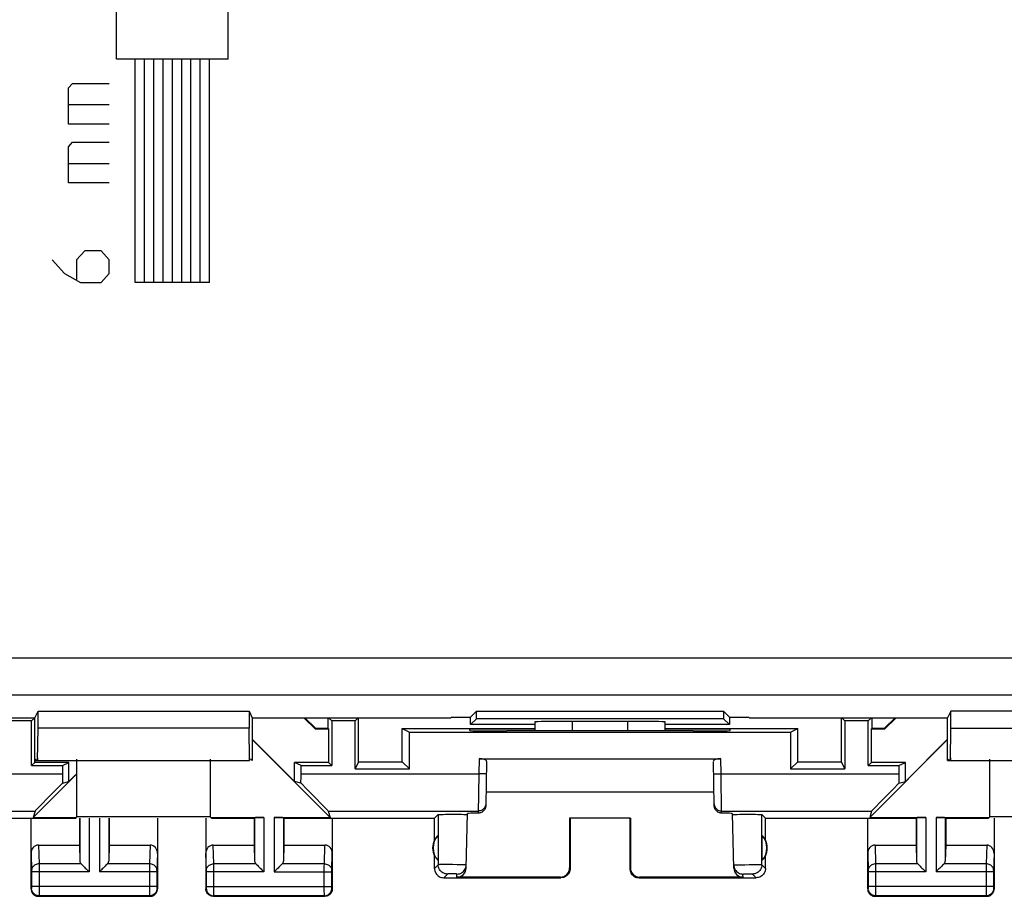
# Model space of a CAD drawing. Units: millimetres. Extents: x 103.5 to 170.8, y 82.3 to 131.3.
# Drawn here: x 121.5 to 148, y 82.3 to 105.8 of the extents above; entities that cross this region are included whole.
import ezdxf

# ---------------------------------------------------------------- set-up
doc = ezdxf.new("R2010")
doc.units = ezdxf.units.MM
doc.header["$LTSCALE"] = 16.335
doc.layers.get('0').update_dxf_attribs({"linetype": 'CONTINUOUS'})
for name, color, linetype in [('ASSI', 7, 'CONTINUOUS'), ('CURVE', 7, 'CONTINUOUS'), ('DRAFT', 7, 'CONTINUOUS')]:
    doc.layers.add(name, color=color, linetype=linetype)

msp = doc.modelspace()

# ---------------------------------------------------------------- linework, layer by layer
at = {"color": 7, "linetype": 'CONTINUOUS'}
for p, q in [((121.935, 87.05), (121.848, 86.963)), ((129.922, 86.963), (129.835, 87.05)), ((130.635, 87.05), (130.548, 86.963)), ((130.644, 85.868), (130.644, 87.05)), ((143.626, 85.868), (143.626, 87.05)), ((143.635, 87.05), (143.722, 86.963)), ((144.435, 87.05), (144.348, 86.963)), ((131.818, 86.759), (135.385, 86.759)), ((131.818, 86.759), (132.01, 86.663)), ((131.818, 85.868), (131.818, 86.759)), ((138.885, 86.759), (142.453, 86.759)), ((142.261, 86.663), (142.453, 86.759)), ((142.453, 85.868), (142.453, 86.759)), ((128.92, 85.34), (127.785, 86.475)), ((145.35, 85.34), (146.485, 86.475)), ((130.644, 85.868), (130.548, 85.676)), ((130.644, 85.868), (131.818, 85.868)), ((132.01, 85.676), (131.818, 85.868)), ((142.261, 85.676), (142.453, 85.868)), ((142.453, 85.868), (143.626, 85.868)), ((143.722, 85.676), (143.626, 85.868)), ((122.85, 85.34), (123.035, 85.525))]:
    msp.add_line(p, q, dxfattribs=at)
at = {"layer": 'ASSI', "color": 253, "linetype": 'CONTINUOUS'}
for p, q in [((106.096, 88.661), (152.291, 88.661)), ((106.096, 87.662), (153.748, 87.662)), ((136.385, 86.953), (136.385, 86.699)), ((137.885, 86.699), (137.885, 86.953)), ((133.885, 85.95), (133.878, 85.543)), ((140.392, 85.543), (140.385, 85.95)), ((117.892, 85.543), (122.676, 85.543)), ((129.095, 85.543), (133.878, 85.543)), ((133.878, 85.543), (133.863, 84.488)), ((134.078, 85.539), (133.878, 85.543)), ((140.192, 85.539), (140.392, 85.543)), ((140.392, 85.543), (145.176, 85.543)), ((140.407, 84.488), (140.392, 85.543)), ((117.906, 84.543), (121.941, 84.543)), ((129.829, 84.543), (133.864, 84.543)), ((140.406, 84.543), (144.441, 84.543)), ((123.148, 84.35), (123.148, 83.192)), ((123.398, 84.35), (123.398, 82.906)), ((123.672, 84.35), (123.672, 82.906)), ((123.922, 84.35), (123.922, 83.192)), ((127.848, 84.364), (127.848, 83.192)), ((128.098, 84.368), (128.098, 82.906)), ((128.372, 84.368), (128.372, 82.906)), ((128.622, 84.364), (128.622, 83.192)), ((132.783, 84.448), (132.783, 83.099)), ((141.487, 83.099), (141.487, 84.448)), ((145.648, 84.364), (145.648, 83.192)), ((145.898, 84.368), (145.898, 82.906)), ((146.172, 84.368), (146.172, 82.906)), ((146.422, 84.364), (146.422, 83.192)), ((122.033, 83.628), (122.049, 83.123)), ((125.037, 83.628), (125.022, 83.123)), ((126.749, 83.123), (126.733, 83.628)), ((129.722, 83.123), (129.737, 83.628)), ((144.533, 83.628), (144.549, 83.123)), ((147.537, 83.628), (147.522, 83.123)), ((121.835, 83.399), (121.849, 82.948)), ((125.235, 83.399), (125.221, 82.946)), ((126.549, 82.946), (126.535, 83.399)), ((129.921, 82.949), (129.935, 83.399)), ((144.335, 83.399), (144.349, 82.948)), ((147.735, 83.399), (147.721, 82.946)), ((121.849, 82.948), (121.849, 82.945)), ((121.849, 82.945), (121.849, 82.939)), ((121.849, 82.939), (121.849, 82.932)), ((121.849, 82.932), (121.849, 82.921)), ((121.849, 82.921), (121.849, 82.909)), ((121.849, 82.909), (121.849, 82.504)), ((123.398, 82.906), (121.849, 82.906)), ((123.182, 83.123), (122.049, 83.123)), ((122.049, 83.123), (122.049, 82.997)), ((122.049, 82.997), (122.049, 82.349)), ((125.221, 82.906), (123.672, 82.906)), ((125.022, 83.123), (123.888, 83.123)), ((125.022, 83.123), (125.021, 83.088)), ((125.021, 83.088), (125.021, 82.447)), ((125.221, 82.934), (125.221, 82.923)), ((125.221, 82.923), (125.221, 82.912)), ((125.221, 82.912), (125.221, 82.506)), ((126.549, 82.938), (126.549, 82.946)), ((126.549, 82.906), (126.549, 82.923)), ((128.098, 82.906), (126.549, 82.906)), ((126.549, 82.502), (126.549, 82.906)), ((127.882, 83.123), (126.749, 83.123)), ((126.749, 82.964), (126.749, 83.123)), ((126.749, 82.328), (126.749, 82.964)), ((128.372, 82.906), (129.921, 82.906)), ((129.722, 83.123), (128.588, 83.123)), ((129.721, 83.05), (129.722, 83.123)), ((129.721, 82.412), (129.721, 83.05)), ((129.921, 82.946), (129.921, 82.949)), ((129.921, 82.942), (129.921, 82.946)), ((129.921, 82.935), (129.921, 82.942)), ((129.921, 82.924), (129.921, 82.935)), ((129.921, 82.911), (129.921, 82.924)), ((129.921, 82.505), (129.921, 82.911)), ((132.783, 83.099), (132.685, 83)), ((132.884, 83.101), (132.837, 83.101)), ((132.943, 83.102), (132.884, 83.101)), ((133.048, 83.102), (132.943, 83.102)), ((133.165, 83.101), (133.048, 83.102)), ((133.281, 83.099), (133.165, 83.101)), ((133.385, 83.098), (133.281, 83.099)), ((136.335, 83), (136.319, 83.017)), ((137.952, 83.017), (137.935, 83)), ((140.802, 83.096), (140.855, 83.097)), ((140.855, 83.097), (140.918, 83.098)), ((140.918, 83.098), (141.027, 83.1)), ((141.027, 83.1), (141.145, 83.101)), ((141.145, 83.101), (141.259, 83.102)), ((141.259, 83.102), (141.358, 83.102)), ((141.487, 83.099), (141.585, 83)), ((144.349, 82.948), (144.349, 82.945)), ((144.349, 82.945), (144.349, 82.939)), ((144.349, 82.939), (144.349, 82.932)), ((144.349, 82.932), (144.349, 82.921)), ((144.349, 82.921), (144.349, 82.909)), ((144.349, 82.909), (144.349, 82.504)), ((145.898, 82.906), (144.349, 82.906)), ((145.682, 83.123), (144.549, 83.123)), ((144.549, 83.123), (144.549, 82.997)), ((144.549, 82.997), (144.549, 82.349)), ((147.721, 82.906), (146.172, 82.906)), ((147.522, 83.123), (146.388, 83.123)), ((147.522, 83.123), (147.521, 83.088)), ((147.521, 83.088), (147.521, 82.447)), ((147.721, 82.934), (147.721, 82.923)), ((147.721, 82.923), (147.721, 82.912)), ((147.721, 82.912), (147.721, 82.506)), ((133.033, 82.849), (132.935, 82.75)), ((133.077, 82.85), (133.059, 82.85)), ((133.099, 82.851), (133.077, 82.85)), ((133.136, 82.851), (133.099, 82.851)), ((133.176, 82.851), (133.136, 82.851)), ((133.214, 82.851), (133.176, 82.851)), ((133.237, 82.85), (133.214, 82.851)), ((133.287, 82.767), (133.289, 82.849)), ((136.085, 82.75), (136.069, 82.767)), ((138.201, 82.767), (138.185, 82.75)), ((140.983, 82.767), (140.981, 82.849)), ((141.005, 82.85), (141.023, 82.85)), ((141.023, 82.85), (141.044, 82.851)), ((141.044, 82.851), (141.081, 82.851)), ((141.081, 82.851), (141.121, 82.851)), ((141.121, 82.851), (141.16, 82.851)), ((141.16, 82.851), (141.183, 82.85)), ((141.237, 82.849), (141.335, 82.75)), ((121.848, 82.464), (121.835, 82.45)), ((125.221, 82.514), (121.849, 82.514)), ((121.849, 82.504), (121.849, 82.493)), ((121.849, 82.493), (121.849, 82.483)), ((121.849, 82.483), (121.849, 82.476)), ((121.849, 82.476), (121.849, 82.473)), ((125.021, 82.447), (125.021, 82.3)), ((125.221, 82.506), (125.221, 82.492)), ((125.221, 82.492), (125.221, 82.482)), ((125.221, 82.482), (125.221, 82.476)), ((125.221, 82.476), (125.221, 82.472)), ((125.221, 82.472), (125.222, 82.469)), ((125.222, 82.464), (125.235, 82.45)), ((126.535, 82.45), (126.548, 82.464)), ((126.549, 82.514), (129.921, 82.514)), ((126.549, 82.491), (126.549, 82.502)), ((126.549, 82.483), (126.549, 82.491)), ((126.549, 82.476), (126.549, 82.483)), ((126.549, 82.473), (126.549, 82.476)), ((129.722, 82.294), (129.721, 82.412)), ((129.921, 82.493), (129.921, 82.505)), ((129.921, 82.483), (129.921, 82.493)), ((129.921, 82.476), (129.921, 82.483)), ((129.921, 82.473), (129.921, 82.476)), ((129.921, 82.47), (129.921, 82.473)), ((129.935, 82.45), (129.922, 82.464)), ((144.348, 82.464), (144.335, 82.45)), ((147.721, 82.514), (144.349, 82.514)), ((144.349, 82.504), (144.349, 82.493)), ((144.349, 82.493), (144.349, 82.483)), ((144.349, 82.483), (144.349, 82.476)), ((144.349, 82.476), (144.349, 82.473)), ((147.521, 82.447), (147.521, 82.3)), ((147.721, 82.506), (147.721, 82.492)), ((147.721, 82.492), (147.721, 82.482)), ((147.721, 82.482), (147.721, 82.476)), ((147.721, 82.476), (147.721, 82.472)), ((147.721, 82.472), (147.722, 82.469)), ((147.722, 82.464), (147.735, 82.45)), ((122.048, 82.264), (122.035, 82.25)), ((125.022, 82.264), (122.048, 82.264)), ((122.049, 82.349), (122.049, 82.287)), ((125.021, 82.3), (125.022, 82.275)), ((125.022, 82.275), (125.022, 82.268)), ((125.022, 82.264), (125.035, 82.25)), ((126.735, 82.25), (126.748, 82.264)), ((126.748, 82.273), (126.749, 82.282)), ((129.722, 82.264), (126.748, 82.264)), ((126.749, 82.282), (126.749, 82.328)), ((129.722, 82.273), (129.722, 82.294)), ((129.722, 82.267), (129.722, 82.273)), ((129.735, 82.25), (129.722, 82.264)), ((144.548, 82.264), (144.535, 82.25)), ((147.522, 82.264), (144.548, 82.264)), ((144.549, 82.349), (144.549, 82.287)), ((147.521, 82.3), (147.522, 82.275)), ((147.522, 82.275), (147.522, 82.268)), ((147.522, 82.264), (147.535, 82.25))]:
    msp.add_line(p, q, dxfattribs=at)
at = {"layer": 'ASSI', "color": 7, "linetype": 'CONTINUOUS'}
for p, q in [((121.935, 87.05), (122.022, 87.225)), ((122.022, 87.225), (127.698, 87.225)), ((122.022, 86.766), (122.022, 87.225)), ((127.698, 87.225), (127.785, 87.05)), ((127.698, 87.225), (127.698, 86.766)), ((133.81, 87.225), (133.653, 87.068)), ((133.81, 87.225), (140.461, 87.225)), ((133.81, 87.025), (133.81, 87.225)), ((140.461, 87.225), (140.618, 87.068)), ((140.461, 87.225), (140.461, 87.025)), ((146.572, 87.225), (146.485, 87.05)), ((152.248, 87.225), (146.572, 87.225)), ((146.572, 86.766), (146.572, 87.225)), ((116.144, 87.05), (121.935, 87.05)), ((121.848, 86.963), (121.222, 86.963)), ((121.848, 85.763), (121.848, 86.963)), ((121.935, 85.85), (121.935, 87.05)), ((127.785, 87.05), (133.126, 87.05)), ((127.785, 87.05), (127.785, 85.9)), ((130.548, 86.963), (129.922, 86.963)), ((129.922, 86.963), (129.922, 85.763)), ((130.548, 85.676), (130.548, 86.963)), ((133.126, 87.05), (133.135, 87.068)), ((133.135, 87.068), (133.653, 87.068)), ((133.653, 86.868), (133.653, 87.068)), ((133.653, 86.868), (133.81, 87.025)), ((135.385, 86.868), (133.653, 86.868)), ((140.461, 87.025), (133.81, 87.025)), ((135.385, 86.936), (135.385, 86.698)), ((137.885, 86.953), (136.385, 86.953)), ((138.885, 86.698), (138.885, 86.936)), ((140.618, 86.868), (138.885, 86.868)), ((140.618, 86.868), (140.461, 87.025)), ((140.618, 87.068), (141.135, 87.068)), ((140.618, 87.068), (140.618, 86.868)), ((141.144, 87.05), (141.135, 87.068)), ((141.144, 87.05), (146.485, 87.05)), ((144.348, 86.963), (143.722, 86.963)), ((143.722, 86.963), (143.722, 85.676)), ((144.348, 85.763), (144.348, 86.963)), ((146.485, 85.9), (146.485, 87.05)), ((122.009, 85.9), (122.022, 86.766)), ((127.698, 86.766), (122.022, 86.766)), ((127.711, 85.9), (127.698, 86.766)), ((129.835, 86.75), (129.835, 85.85)), ((132.01, 86.663), (142.261, 86.663)), ((132.01, 85.676), (132.01, 86.663)), ((133.634, 86.706), (133.635, 86.75)), ((133.635, 86.75), (135.385, 86.75)), ((134.694, 86.697), (134.633, 86.697)), ((138.885, 86.75), (140.635, 86.75)), ((139.637, 86.697), (139.576, 86.697)), ((140.636, 86.706), (140.635, 86.75)), ((142.261, 86.663), (142.261, 85.676)), ((144.435, 85.85), (144.435, 86.75)), ((146.559, 85.9), (146.572, 86.766)), ((146.572, 86.766), (152.248, 86.766)), ((129.88, 84.368), (127.785, 86.463)), ((146.485, 86.463), (144.39, 84.368)), ((121.935, 85.85), (121.848, 85.763)), ((121.935, 85.9), (121.972, 85.937)), ((121.935, 85.9), (127.711, 85.9)), ((122.85, 85.85), (121.935, 85.85)), ((122.009, 85.975), (122.009, 85.9)), ((122.676, 85.763), (122.85, 85.85)), ((122.85, 85.34), (122.85, 85.85)), ((123.069, 84.384), (123.069, 85.934)), ((126.651, 85.934), (126.651, 84.384)), ((127.711, 85.975), (127.711, 85.9)), ((127.785, 85.9), (127.748, 85.937)), ((129.095, 85.763), (128.92, 85.85)), ((129.835, 85.85), (128.92, 85.85)), ((128.92, 85.34), (128.92, 85.85)), ((129.835, 85.85), (129.922, 85.763)), ((133.885, 85.95), (140.385, 85.95)), ((134.084, 85.878), (134.063, 84.687)), ((140.207, 84.687), (140.186, 85.878)), ((144.435, 85.85), (144.348, 85.763)), ((145.35, 85.85), (144.435, 85.85)), ((145.176, 85.763), (145.35, 85.85)), ((145.35, 85.34), (145.35, 85.85)), ((146.485, 85.9), (146.522, 85.937)), ((146.485, 85.9), (152.261, 85.9)), ((146.559, 85.975), (146.559, 85.9)), ((147.619, 84.384), (147.619, 85.934)), ((121.848, 85.763), (122.676, 85.763)), ((122.676, 85.763), (122.676, 85.543)), ((129.095, 85.763), (129.922, 85.763)), ((129.095, 85.543), (129.095, 85.763)), ((130.548, 85.676), (132.01, 85.676)), ((142.261, 85.676), (143.722, 85.676)), ((144.348, 85.763), (145.176, 85.763)), ((145.176, 85.763), (145.176, 85.543)), ((123.035, 85.513), (121.89, 84.368)), ((122.676, 85.289), (122.85, 85.34)), ((129.094, 85.289), (128.92, 85.34)), ((145.176, 85.289), (145.35, 85.34)), ((140.201, 85.05), (134.069, 85.05)), ((121.941, 84.543), (121.89, 84.368)), ((129.829, 84.543), (129.88, 84.368)), ((133.537, 83.01), (133.575, 84.475)), ((140.733, 83.01), (140.695, 84.475)), ((144.441, 84.543), (144.39, 84.368)), ((119.085, 84.35), (123.035, 84.35)), ((121.835, 82.45), (121.835, 84.35)), ((121.89, 84.368), (123.035, 84.368)), ((123.035, 84.35), (123.069, 84.384)), ((126.651, 84.384), (123.069, 84.384)), ((123.135, 84.35), (123.135, 83.628)), ((123.935, 84.35), (123.935, 83.628)), ((125.235, 84.35), (125.235, 82.45)), ((126.535, 84.35), (126.535, 82.45)), ((126.685, 84.35), (126.651, 84.384)), ((126.685, 84.368), (128.098, 84.368)), ((126.685, 84.35), (127.835, 84.35)), ((127.835, 84.35), (127.848, 84.364)), ((127.835, 84.35), (127.835, 83.628)), ((128.372, 84.368), (129.88, 84.368)), ((128.635, 84.35), (128.622, 84.364)), ((128.635, 84.35), (132.685, 84.35)), ((128.635, 84.35), (128.635, 83.628)), ((129.935, 84.35), (129.935, 82.45)), ((132.685, 84.35), (132.783, 84.448)), ((132.685, 83.768), (132.685, 84.35)), ((132.861, 84.452), (132.916, 84.453)), ((132.916, 84.453), (132.983, 84.454)), ((132.983, 84.454), (133.1, 84.455)), ((133.1, 84.455), (133.224, 84.455)), ((133.224, 84.455), (133.343, 84.454)), ((133.343, 84.454), (133.415, 84.454)), ((133.573, 84.449), (133.575, 84.448)), ((137.952, 84.352), (136.318, 84.352)), ((136.335, 84.35), (136.318, 84.352)), ((136.318, 84.352), (136.319, 83.017)), ((136.335, 84.35), (136.335, 83)), ((137.935, 84.35), (137.952, 84.352)), ((137.935, 84.35), (137.935, 83)), ((137.952, 84.352), (137.952, 83.017)), ((140.771, 84.452), (140.828, 84.453)), ((140.828, 84.453), (140.894, 84.454)), ((140.894, 84.454), (141.006, 84.455)), ((141.006, 84.455), (141.128, 84.455)), ((141.128, 84.455), (141.245, 84.455)), ((141.245, 84.455), (141.316, 84.454)), ((141.585, 84.35), (141.487, 84.448)), ((141.585, 84.35), (145.635, 84.35)), ((141.585, 83.768), (141.585, 84.35)), ((144.335, 82.45), (144.335, 84.35)), ((144.39, 84.368), (145.898, 84.368)), ((145.635, 84.35), (145.648, 84.364)), ((145.635, 84.35), (145.635, 83.628)), ((146.172, 84.368), (147.585, 84.368)), ((146.435, 84.35), (146.422, 84.364)), ((146.435, 84.35), (147.585, 84.35)), ((146.435, 84.35), (146.435, 83.628)), ((147.585, 84.35), (147.619, 84.384)), ((151.201, 84.384), (147.619, 84.384)), ((147.735, 84.35), (147.735, 82.45)), ((132.781, 83.89), (132.781, 83.211)), ((141.489, 83.89), (141.489, 83.211)), ((122.033, 83.628), (123.135, 83.628)), ((123.135, 83.628), (123.148, 83.192)), ((123.935, 83.628), (123.922, 83.192)), ((123.935, 83.628), (125.037, 83.628)), ((126.733, 83.628), (127.835, 83.628)), ((127.835, 83.628), (127.848, 83.192)), ((128.635, 83.628), (128.622, 83.192)), ((128.635, 83.628), (129.737, 83.628)), ((144.533, 83.628), (145.635, 83.628)), ((145.635, 83.628), (145.648, 83.192)), ((146.435, 83.628), (146.422, 83.192)), ((146.435, 83.628), (147.537, 83.628)), ((132.685, 83), (132.685, 83.332)), ((141.585, 83), (141.585, 83.332)), ((132.935, 82.75), (136.085, 82.75)), ((136.069, 82.767), (133.287, 82.767)), ((138.185, 82.75), (141.335, 82.75)), ((140.983, 82.767), (138.201, 82.767)), ((122.035, 82.25), (125.035, 82.25)), ((126.735, 82.25), (129.735, 82.25)), ((144.535, 82.25), (147.535, 82.25))]:
    msp.add_line(p, q, dxfattribs=at)
at = {"layer": 'ASSI', "color": 253, "linetype": 'CONTINUOUS'}
for points in [[(134.064, 84.739), (134.062, 84.713), (134.056, 84.688), (134.048, 84.664), (134.036, 84.641), (134.021, 84.619), (134.004, 84.6), (133.985, 84.583), (133.963, 84.569), (133.94, 84.558), (133.915, 84.549), (133.89, 84.544), (133.864, 84.543)], [(140.206, 84.739), (140.208, 84.713), (140.214, 84.688), (140.222, 84.664), (140.234, 84.641), (140.249, 84.619), (140.266, 84.6), (140.286, 84.583), (140.307, 84.569), (140.33, 84.558), (140.355, 84.549), (140.38, 84.544), (140.406, 84.543)], [(122.049, 83.123), (122.023, 83.121), (121.997, 83.116), (121.972, 83.109), (121.949, 83.099), (121.927, 83.086), (121.908, 83.071), (121.891, 83.054), (121.876, 83.036), (121.864, 83.015), (121.856, 82.994), (121.851, 82.972), (121.849, 82.949)], [(125.221, 82.949), (125.22, 82.972), (125.214, 82.994), (125.206, 83.015), (125.194, 83.036), (125.18, 83.054), (125.162, 83.071), (125.143, 83.086), (125.121, 83.099), (125.098, 83.109), (125.073, 83.116), (125.047, 83.121), (125.022, 83.123)], [(125.221, 82.946), (125.221, 82.942), (125.221, 82.934)], [(126.549, 82.949), (126.551, 82.972), (126.556, 82.994), (126.564, 83.015), (126.576, 83.036), (126.591, 83.054), (126.608, 83.071), (126.627, 83.086), (126.649, 83.099), (126.672, 83.109), (126.697, 83.116), (126.723, 83.121), (126.749, 83.123)], [(126.549, 82.923), (126.549, 82.928), (126.549, 82.938)], [(129.722, 83.123), (129.747, 83.121), (129.773, 83.116), (129.798, 83.109), (129.821, 83.099), (129.843, 83.086), (129.862, 83.071), (129.88, 83.054), (129.894, 83.036), (129.906, 83.015), (129.914, 82.994), (129.92, 82.972), (129.921, 82.949)], [(132.837, 83.101), (132.818, 83.101), (132.804, 83.1), (132.793, 83.1), (132.786, 83.099), (132.783, 83.099)], [(133.033, 82.849), (133.001, 82.851), (132.969, 82.857), (132.938, 82.868), (132.908, 82.882), (132.881, 82.9), (132.857, 82.922), (132.835, 82.946), (132.817, 82.974), (132.802, 83.003), (132.792, 83.034), (132.785, 83.066), (132.783, 83.099)], [(133.539, 83.092), (133.537, 83.093), (133.531, 83.093), (133.521, 83.094), (133.507, 83.095), (133.489, 83.095), (133.468, 83.096), (133.443, 83.097), (133.385, 83.098)], [(140.731, 83.092), (140.733, 83.093), (140.739, 83.093), (140.749, 83.094), (140.763, 83.095), (140.781, 83.095), (140.802, 83.096)], [(141.487, 83.099), (141.485, 83.066), (141.478, 83.034), (141.468, 83.003), (141.453, 82.974), (141.435, 82.946), (141.414, 82.922), (141.389, 82.9), (141.362, 82.882), (141.332, 82.868), (141.302, 82.857), (141.269, 82.851), (141.237, 82.849)], [(141.358, 83.102), (141.412, 83.101), (141.433, 83.101), (141.452, 83.101), (141.466, 83.1), (141.477, 83.1), (141.484, 83.099), (141.487, 83.099)], [(144.549, 83.123), (144.523, 83.121), (144.497, 83.116), (144.472, 83.109), (144.449, 83.099), (144.427, 83.086), (144.408, 83.071), (144.391, 83.054), (144.376, 83.036), (144.364, 83.015), (144.356, 82.994), (144.351, 82.972), (144.349, 82.949)], [(147.721, 82.949), (147.72, 82.972), (147.714, 82.994), (147.706, 83.015), (147.694, 83.036), (147.68, 83.054), (147.662, 83.071), (147.643, 83.086), (147.621, 83.099), (147.598, 83.109), (147.573, 83.116), (147.547, 83.121), (147.522, 83.123)], [(147.721, 82.946), (147.721, 82.942), (147.721, 82.934)], [(133.059, 82.85), (133.051, 82.85), (133.045, 82.85), (133.04, 82.849), (133.037, 82.849), (133.034, 82.849), (133.033, 82.849)], [(133.289, 82.849), (133.289, 82.849), (133.287, 82.849), (133.283, 82.849), (133.278, 82.849), (133.272, 82.85), (133.265, 82.85), (133.257, 82.85), (133.237, 82.85)], [(140.981, 82.849), (140.982, 82.849), (140.984, 82.849), (140.987, 82.849), (140.992, 82.849), (140.998, 82.85), (141.005, 82.85)], [(141.183, 82.85), (141.203, 82.85), (141.211, 82.85), (141.219, 82.85), (141.225, 82.85), (141.23, 82.849), (141.234, 82.849), (141.236, 82.849), (141.237, 82.849)], [(121.849, 82.473), (121.849, 82.47), (121.849, 82.468), (121.849, 82.467), (121.848, 82.466), (121.848, 82.465), (121.848, 82.464), (121.848, 82.464), (121.848, 82.464), (121.848, 82.464)], [(122.048, 82.264), (122.022, 82.265), (121.996, 82.27), (121.972, 82.279), (121.948, 82.29), (121.926, 82.305), (121.907, 82.322), (121.89, 82.342), (121.875, 82.364), (121.863, 82.387), (121.855, 82.412), (121.85, 82.437), (121.848, 82.464)], [(125.222, 82.464), (125.22, 82.437), (125.215, 82.412), (125.207, 82.387), (125.195, 82.364), (125.181, 82.342), (125.163, 82.322), (125.144, 82.305), (125.122, 82.29), (125.098, 82.279), (125.074, 82.27), (125.048, 82.265), (125.022, 82.264)], [(125.222, 82.469), (125.222, 82.468), (125.222, 82.467), (125.222, 82.466), (125.222, 82.465), (125.222, 82.464), (125.222, 82.464), (125.222, 82.464), (125.222, 82.464)], [(126.548, 82.464), (126.548, 82.464), (126.548, 82.464), (126.548, 82.464), (126.548, 82.465), (126.548, 82.465), (126.548, 82.466), (126.549, 82.467), (126.549, 82.468), (126.549, 82.47), (126.549, 82.473)], [(126.548, 82.464), (126.55, 82.437), (126.555, 82.412), (126.563, 82.387), (126.575, 82.364), (126.59, 82.342), (126.607, 82.322), (126.626, 82.305), (126.648, 82.29), (126.672, 82.279), (126.696, 82.27), (126.722, 82.265), (126.748, 82.264)], [(129.722, 82.264), (129.748, 82.265), (129.774, 82.27), (129.798, 82.279), (129.822, 82.29), (129.844, 82.305), (129.863, 82.322), (129.881, 82.342), (129.895, 82.364), (129.907, 82.387), (129.915, 82.412), (129.92, 82.437), (129.922, 82.464)], [(129.922, 82.464), (129.922, 82.464), (129.922, 82.464), (129.922, 82.464), (129.922, 82.465), (129.922, 82.465), (129.922, 82.466), (129.922, 82.467), (129.922, 82.468), (129.921, 82.47)], [(144.349, 82.473), (144.349, 82.47), (144.349, 82.468), (144.349, 82.467), (144.348, 82.466), (144.348, 82.465), (144.348, 82.464), (144.348, 82.464), (144.348, 82.464), (144.348, 82.464)], [(144.548, 82.264), (144.522, 82.265), (144.496, 82.27), (144.472, 82.279), (144.448, 82.29), (144.426, 82.305), (144.407, 82.322), (144.39, 82.342), (144.375, 82.364), (144.363, 82.387), (144.355, 82.412), (144.35, 82.437), (144.348, 82.464)], [(147.722, 82.464), (147.72, 82.437), (147.715, 82.412), (147.707, 82.387), (147.695, 82.364), (147.681, 82.342), (147.663, 82.322), (147.644, 82.305), (147.622, 82.29), (147.598, 82.279), (147.574, 82.27), (147.548, 82.265), (147.522, 82.264)], [(147.722, 82.469), (147.722, 82.468), (147.722, 82.467), (147.722, 82.466), (147.722, 82.465), (147.722, 82.464), (147.722, 82.464), (147.722, 82.464), (147.722, 82.464)], [(122.049, 82.287), (122.048, 82.272), (122.048, 82.268), (122.048, 82.266), (122.048, 82.264), (122.048, 82.264)], [(125.022, 82.268), (125.022, 82.266), (125.022, 82.264), (125.022, 82.264)], [(126.748, 82.264), (126.748, 82.264), (126.748, 82.265), (126.748, 82.267), (126.748, 82.273)], [(129.722, 82.264), (129.722, 82.264), (129.722, 82.265), (129.722, 82.267)], [(144.549, 82.287), (144.548, 82.272), (144.548, 82.268), (144.548, 82.266), (144.548, 82.264), (144.548, 82.264)], [(147.522, 82.268), (147.522, 82.266), (147.522, 82.264), (147.522, 82.264)]]:
    msp.add_lwpolyline(points, dxfattribs=at)
at = {"layer": 'ASSI', "color": 7, "linetype": 'CONTINUOUS'}
for points in [[(134.063, 84.687), (134.062, 84.666), (134.058, 84.646), (134.053, 84.626), (134.045, 84.607), (134.035, 84.588), (134.023, 84.57), (134.01, 84.554), (133.995, 84.539), (133.979, 84.527), (133.962, 84.515), (133.943, 84.506), (133.924, 84.498), (133.904, 84.493), (133.884, 84.489), (133.863, 84.488)], [(140.407, 84.488), (140.386, 84.489), (140.366, 84.493), (140.346, 84.498), (140.327, 84.506), (140.308, 84.515), (140.291, 84.527), (140.275, 84.539), (140.26, 84.554), (140.247, 84.57), (140.235, 84.588), (140.225, 84.607), (140.218, 84.626), (140.212, 84.646), (140.208, 84.666), (140.207, 84.687)], [(132.783, 84.448), (132.786, 84.449), (132.793, 84.45), (132.804, 84.45), (132.819, 84.451), (132.838, 84.452), (132.861, 84.452)], [(133.415, 84.454), (133.476, 84.453), (133.501, 84.452), (133.523, 84.452), (133.542, 84.451), (133.556, 84.45), (133.567, 84.45), (133.573, 84.449)], [(140.695, 84.448), (140.697, 84.449), (140.704, 84.45), (140.714, 84.45), (140.729, 84.451)], [(140.729, 84.451), (140.748, 84.452), (140.771, 84.452)], [(141.316, 84.454), (141.379, 84.453), (141.407, 84.452), (141.43, 84.452), (141.45, 84.451), (141.466, 84.45), (141.477, 84.45), (141.484, 84.449), (141.487, 84.448)], [(123.182, 83.123), (123.201, 83.104), (123.222, 83.083), (123.244, 83.06), (123.268, 83.036), (123.293, 83.011), (123.319, 82.986), (123.345, 82.959), (123.371, 82.932), (123.398, 82.906)], [(123.888, 83.123), (123.87, 83.103), (123.849, 83.083), (123.826, 83.06), (123.802, 83.037), (123.777, 83.011), (123.751, 82.986), (123.725, 82.96), (123.698, 82.933), (123.672, 82.906)], [(127.882, 83.123), (127.901, 83.104), (127.922, 83.083), (127.944, 83.06), (127.968, 83.036), (127.993, 83.011), (128.019, 82.986), (128.045, 82.959), (128.071, 82.932), (128.098, 82.906)], [(128.588, 83.123), (128.57, 83.103), (128.549, 83.083), (128.526, 83.06), (128.502, 83.037), (128.477, 83.011), (128.451, 82.986), (128.425, 82.96), (128.398, 82.933), (128.372, 82.906)], [(132.685, 83), (132.687, 82.968), (132.694, 82.936), (132.704, 82.905), (132.719, 82.875), (132.737, 82.848), (132.758, 82.824), (132.783, 82.802), (132.81, 82.784), (132.839, 82.769), (132.87, 82.759), (132.902, 82.753), (132.935, 82.75)], [(133.289, 82.849), (133.321, 82.851), (133.353, 82.857), (133.384, 82.867), (133.412, 82.881), (133.439, 82.899), (133.464, 82.92), (133.485, 82.943), (133.504, 82.97), (133.518, 82.998), (133.529, 83.029), (133.536, 83.06), (133.539, 83.092)], [(136.335, 83), (136.333, 82.968), (136.327, 82.936), (136.316, 82.905), (136.302, 82.875), (136.283, 82.848), (136.262, 82.824), (136.237, 82.802), (136.21, 82.784), (136.181, 82.769), (136.15, 82.759), (136.118, 82.753), (136.085, 82.75)], [(137.935, 83), (137.937, 82.968), (137.944, 82.936), (137.954, 82.905), (137.969, 82.875), (137.987, 82.848), (138.008, 82.824), (138.033, 82.802), (138.06, 82.784), (138.089, 82.769), (138.12, 82.759), (138.152, 82.753), (138.185, 82.75)], [(140.731, 83.092), (140.734, 83.06), (140.741, 83.029), (140.752, 82.998), (140.766, 82.97), (140.785, 82.943), (140.806, 82.92), (140.831, 82.899), (140.858, 82.881), (140.887, 82.867), (140.917, 82.857), (140.949, 82.851), (140.981, 82.849)], [(141.585, 83), (141.583, 82.968), (141.577, 82.936), (141.566, 82.905), (141.552, 82.875), (141.533, 82.848), (141.512, 82.824), (141.487, 82.802), (141.46, 82.784), (141.431, 82.769), (141.4, 82.759), (141.368, 82.753), (141.335, 82.75)], [(145.682, 83.123), (145.701, 83.104), (145.722, 83.083), (145.744, 83.06), (145.768, 83.036), (145.793, 83.011), (145.819, 82.986), (145.845, 82.959), (145.871, 82.932), (145.898, 82.906)], [(146.388, 83.123), (146.37, 83.103), (146.349, 83.083), (146.326, 83.06), (146.302, 83.037), (146.277, 83.011), (146.251, 82.986), (146.225, 82.96), (146.198, 82.933), (146.172, 82.906)], [(121.835, 82.45), (121.837, 82.424), (121.842, 82.399), (121.85, 82.374), (121.862, 82.35), (121.876, 82.329), (121.894, 82.309), (121.913, 82.292), (121.935, 82.277), (121.959, 82.266), (121.983, 82.257), (122.009, 82.252), (122.035, 82.25)], [(125.035, 82.25), (125.061, 82.252), (125.087, 82.257), (125.112, 82.266), (125.135, 82.277), (125.157, 82.292), (125.176, 82.309), (125.194, 82.329), (125.208, 82.35), (125.22, 82.374), (125.228, 82.399), (125.233, 82.424), (125.235, 82.45)], [(126.735, 82.25), (126.709, 82.252), (126.683, 82.257), (126.659, 82.266), (126.635, 82.277), (126.613, 82.292), (126.594, 82.309), (126.576, 82.329), (126.562, 82.35), (126.55, 82.374), (126.542, 82.399), (126.537, 82.424), (126.535, 82.45)], [(129.935, 82.45), (129.933, 82.424), (129.928, 82.399), (129.92, 82.374), (129.908, 82.35), (129.894, 82.329), (129.876, 82.309), (129.857, 82.292), (129.835, 82.277), (129.812, 82.266), (129.787, 82.257), (129.761, 82.252), (129.735, 82.25)], [(144.335, 82.45), (144.337, 82.424), (144.342, 82.399), (144.35, 82.374), (144.362, 82.35), (144.376, 82.329), (144.394, 82.309), (144.413, 82.292), (144.435, 82.277), (144.459, 82.266), (144.483, 82.257), (144.509, 82.252), (144.535, 82.25)], [(147.535, 82.25), (147.561, 82.252), (147.587, 82.257), (147.612, 82.266), (147.635, 82.277), (147.657, 82.292), (147.676, 82.309), (147.694, 82.329), (147.708, 82.35), (147.72, 82.374), (147.728, 82.399), (147.733, 82.424), (147.735, 82.45)]]:
    msp.add_lwpolyline(points, dxfattribs=at)
for centre, radius, start, end in [((133.135, 83.55), 0.5, 154.1581, 205.8419), ((133.135, 83.55), 0.49, 136.2077, 223.7923), ((141.135, 83.55), 0.49, 316.2077, 43.7923), ((141.135, 83.55), 0.5, 334.1581, 25.8419)]:
    msp.add_arc(centre, radius, start, end, dxfattribs=at)
for centre, major_axis, ratio, start_param, end_param in [((136.385, 86.936), (1, 0), 0.017455, 1.570796, 3.141593), ((137.885, 86.936), (1, 0), 0.017455, 0, 1.570796), ((134.634, 86.706), (1, 0), 0.008729, 3.141364, 4.711475), ((137.135, 86.568), (14.995, 0), 0.008727, 1.40727, 1.734322), ((139.636, 86.706), (1, 0), 0.008729, -1.569882, 0.000229), ((133.884, 85.878), (0.2, 0.001), 0.363898, -0.007322, 1.563475), ((140.386, 85.878), (0.2, -0.001), 0.363898, 1.578118, 3.148914), ((122.693, 85.543), (0, 1), 0.017455, -4.712389, -4.456245), ((129.077, 85.543), (0, 1), 0.017455, -1.82694, -1.570796), ((145.193, 85.543), (0, 1), 0.017455, -4.712389, -4.456245), ((122.941, 85.543), (1, 1), 0.006171, 1.833111, 3.13031), ((128.829, 85.543), (1, -1), 0.006171, 0.011282, 1.308481), ((145.441, 85.543), (1, 1), 0.006171, 1.833111, 3.13031), ((134.576, 84.475), (1, 0), 0.017447, 2.363991, 3.141136), ((139.694, 84.475), (1, 0), 0.017447, 0.000457, 0.777602), ((128.098, 84.363), (0.25, 0), 0.017455, 1.570796, 3.124139), ((128.372, 84.363), (0.25, 0), 0.017455, 0.017453, 1.570796), ((145.898, 84.363), (0.25, 0), 0.017455, 1.570796, 3.124139), ((146.172, 84.363), (0.25, 0), 0.017455, 0.017453, 1.570796), ((133.089, 83.55), (0.46, 0), 0.994988, 2.305328, 2.644816), ((141.181, 83.55), (0.46, 0), 0.994988, 0.496777, 0.836265), ((122.035, 83.397), (-0.007, 0.231), 0.865926, -0.026174, 1.535896), ((125.035, 83.397), (0.007, 0.231), 0.865926, -1.535896, 0.026174), ((126.735, 83.397), (-0.007, 0.231), 0.865926, -0.026174, 1.535896), ((129.735, 83.397), (0.007, 0.231), 0.865926, -1.535896, 0.026174), ((144.535, 83.397), (-0.007, 0.231), 0.865926, -0.026174, 1.535896), ((147.535, 83.397), (0.007, 0.231), 0.865926, -1.535896, 0.026174), ((123.398, 83.195), (0.25, 0), 0.57735, -3.124139, -2.617994), ((123.672, 83.195), (0.25, 0), 0.57735, -0.523599, -0.017453), ((128.098, 83.195), (0.25, 0), 0.57735, -3.124139, -2.617994), ((128.372, 83.195), (0.25, 0), 0.57735, -0.523599, -0.017453), ((141.181, 83.55), (0.46, 0), 0.994988, -0.836265, -0.496777), ((145.898, 83.195), (0.25, 0), 0.57735, -3.124139, -2.617994), ((146.172, 83.195), (0.25, 0), 0.57735, -0.523599, -0.017453), ((133.287, 83.017), (0.004, 0.25), 0.99939, -3.125237, -1.580617), ((136.068, 83.017), (-0.123, 0.218), 0.999112, -3.65649, -2.085998), ((138.202, 83.017), (0.123, 0.218), 0.999112, -4.197187, -2.626695), ((140.983, 83.017), (-0.004, 0.25), 0.99939, -4.702569, -3.157948)]:
    msp.add_ellipse(centre, major_axis=major_axis, ratio=ratio, start_param=start_param, end_param=end_param, dxfattribs=at)
at = {"layer": 'CURVE', "color": 253, "linetype": 'CONTINUOUS'}
for p, q in [((124.135, 104.75), (124.135, 114.05)), ((127.135, 104.75), (127.135, 114.05)), ((127.135, 104.75), (124.135, 104.75)), ((124.635, 98.75), (124.635, 104.75)), ((124.885, 98.75), (124.885, 104.75)), ((125.135, 98.75), (125.135, 104.75)), ((125.385, 98.75), (125.385, 104.75)), ((125.635, 98.75), (125.635, 104.75)), ((125.885, 98.75), (125.885, 104.75)), ((126.135, 98.75), (126.135, 104.75)), ((126.385, 98.75), (126.385, 104.75)), ((126.635, 98.75), (126.635, 104.75)), ((122.839, 103.98), (122.949, 104.102)), ((122.949, 104.102), (123.935, 104.102)), ((122.839, 103.007), (122.839, 103.98)), ((122.839, 103.534), (123.935, 103.534)), ((123.935, 103.007), (122.839, 103.007)), ((122.839, 102.399), (122.949, 102.521)), ((122.949, 102.521), (123.935, 102.521)), ((122.839, 101.426), (122.839, 102.399)), ((122.839, 101.953), (123.935, 101.953)), ((123.935, 101.426), (122.839, 101.426)), ((123.278, 99.602), (123.058, 99.359)), ((123.716, 99.602), (123.278, 99.602)), ((123.935, 99.359), (123.716, 99.602)), ((122.401, 99.359), (122.73, 98.994)), ((123.058, 99.359), (123.058, 98.831)), ((123.935, 98.994), (123.935, 99.359)), ((122.73, 98.994), (123.168, 98.75)), ((123.716, 98.75), (123.935, 98.994)), ((123.168, 98.75), (123.716, 98.75)), ((126.635, 98.75), (124.635, 98.75))]:
    msp.add_line(p, q, dxfattribs=at)
at = {"layer": 'DRAFT', "color": 7, "linetype": 'CONTINUOUS'}
for p, q in [((129.173, 87.05), (129.473, 86.75)), ((129.197, 87.05), (129.48, 86.768)), ((129.826, 86.759), (129.826, 87.05)), ((144.444, 87.05), (144.444, 86.759)), ((144.79, 86.768), (145.073, 87.05)), ((144.797, 86.75), (145.097, 87.05)), ((129.473, 86.75), (129.48, 86.768)), ((129.473, 86.75), (129.835, 86.75)), ((129.48, 86.768), (129.826, 86.768)), ((129.826, 86.759), (129.835, 86.75)), ((144.444, 86.759), (144.435, 86.75)), ((144.435, 86.75), (144.797, 86.75)), ((144.444, 86.768), (144.79, 86.768)), ((144.79, 86.768), (144.797, 86.75))]:
    msp.add_line(p, q, dxfattribs=at)

doc.saveas('drawing.dxf')
